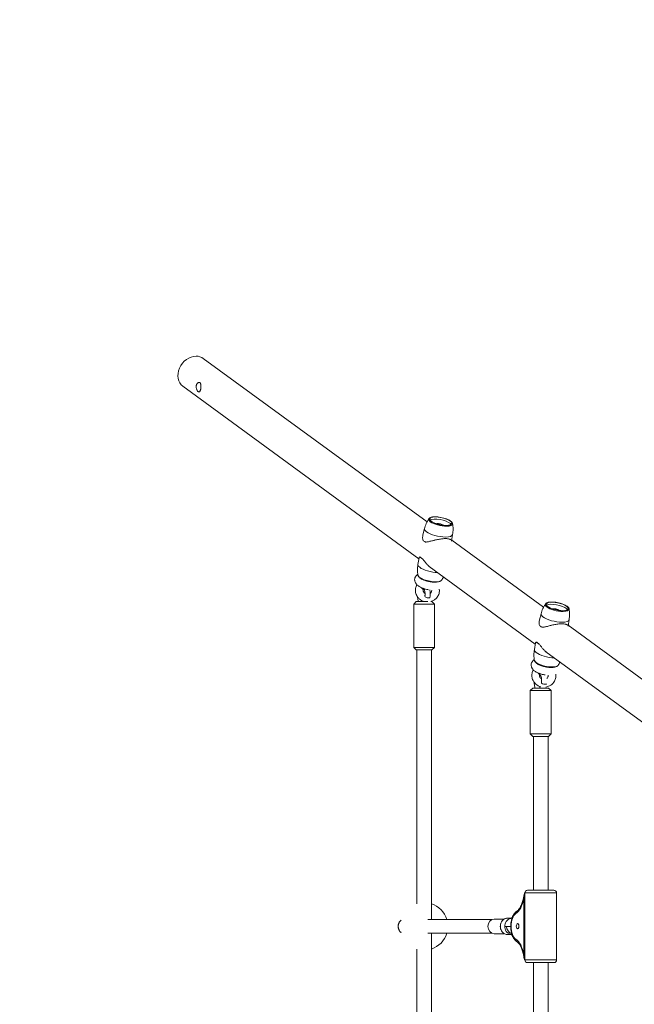
# Model space of a CAD drawing. Units: millimetres. Extents: x -4552 to 2882, y -5432 to 3916.
# Drawn here: x -3130 to -2419, y 261 to 1400 of the extents above; entities that cross this region are included whole.
import ezdxf

# ---------------------------------------------------------------- set-up
doc = ezdxf.new("R2010")
doc.units = ezdxf.units.MM
doc.header["$MEASUREMENT"] = 0
doc.linetypes.add('DASHED', pattern=[4.8, 2.4, -2.4])
doc.layers.add('Fall zone', color=6, linetype='DASHED')

msp = doc.modelspace()

# ---------------------------------------------------------------- linework, layer by layer
at = {"lineweight": 13}
for p, q in [((-2658.7, 818.9), (-2917.6, 1008.1)), ((-2941.2, 975.8), (-2668.2, 776.2)), ((-2661.5, 811.2), (-2663.4, 804)), ((-2640.9, 815.1), (-2641.1, 815.4)), ((-2630.3, 796.8), (-2629.2, 804.4)), ((-2524, 720.3), (-2630.2, 798)), ((-2668, 777.4), (-2669.2, 769.7)), ((-2663.7, 776), (-2666.6, 778.3)), ((-2656.1, 767.4), (-2533.4, 677.7)), ((-2671.1, 726.8), (-2674.1, 723.8)), ((-2674.1, 723.8), (-2674.1, 673.8)), ((-2674.1, 723.8), (-2656.1, 723.8)), ((-2657.6, 726.8), (-2671.1, 726.8)), ((-2656.1, 723.8), (-2650.1, 723.8)), ((-2653.1, 726.8), (-2654.3, 726.8)), ((-2650.1, 723.8), (-2653.1, 726.8)), ((-2650.1, 673.8), (-2650.1, 723.8)), ((-2526.7, 712.6), (-2528.6, 705.5)), ((-2506.1, 716.6), (-2506.3, 716.9)), ((-2495.5, 698.2), (-2494.4, 705.9)), ((-2299.8, 556.5), (-2495.4, 699.4)), ((-2674.1, 673.8), (-2671.1, 670.8)), ((-2656.1, 673.8), (-2674.1, 673.8)), ((-2650.1, 673.8), (-2656.1, 673.8)), ((-2653.1, 670.8), (-2650.1, 673.8)), ((-2533.2, 678.9), (-2534.4, 671.2)), ((-2528.9, 677.5), (-2531.8, 679.8)), ((-2671.1, 670.8), (-2657.6, 670.8)), ((-2670.6, 670.8), (-2670.6, 377.3)), ((-2657.6, 670.8), (-2653.1, 670.8)), ((-2653.6, 359.1), (-2653.6, 670.8)), ((-2521.3, 668.8), (-2276, 489.5)), ((-2536.2, 626.8), (-2539.2, 623.8)), ((-2522.7, 626.8), (-2536.2, 626.8)), ((-2518.2, 626.8), (-2522.7, 626.8)), ((-2515.2, 623.8), (-2518.2, 626.8)), ((-2539.2, 623.8), (-2539.2, 573.8)), ((-2539.2, 623.8), (-2521.2, 623.8)), ((-2521.2, 623.8), (-2515.2, 623.8)), ((-2515.2, 573.8), (-2515.2, 623.8)), ((-2539.2, 573.8), (-2536.2, 570.8)), ((-2521.2, 573.8), (-2539.2, 573.8)), ((-2536.2, 570.8), (-2522.7, 570.8)), ((-2535.7, 570.8), (-2535.7, 392.9)), ((-2522.7, 570.8), (-2518.2, 570.8)), ((-2515.2, 573.8), (-2521.2, 573.8)), ((-2518.7, 392.9), (-2518.7, 570.8)), ((-2518.2, 570.8), (-2515.2, 573.8)), ((-2545.5, 389.9), (-2545.5, 312.3)), ((-2518, 389.9), (-2545.5, 389.9)), ((-2511.8, 392.9), (-2542.5, 392.9)), ((-2508.8, 389.9), (-2518, 389.9)), ((-2508.8, 312.3), (-2508.8, 389.9)), ((-2546.7, 383.5), (-2546.7, 318.7)), ((-2583.4, 359.1), (-2657.9, 359.1)), ((-2580.9, 359.6), (-2569.3, 359.6)), ((-2565.6, 360.6), (-2561.3, 360.6)), ((-2657.9, 343.1), (-2583.4, 343.1)), ((-2653.6, 47.5), (-2653.6, 343.1)), ((-2569.3, 342.6), (-2580.9, 342.6)), ((-2564.9, 343.1), (-2560.9, 343.1)), ((-2561.3, 341.6), (-2565.6, 341.6)), ((-2561.2, 341.6), (-2561.2, 341.6)), ((-2670.6, 324.9), (-2670.6, 47.5)), ((-2518, 312.3), (-2545.5, 312.3)), ((-2511.8, 309.3), (-2542.5, 309.3)), ((-2535.7, 309.3), (-2535.7, 47.5)), ((-2518.7, 47.5), (-2518.7, 309.3)), ((-2508.8, 312.3), (-2518, 312.3))]:
    msp.add_line(p, q, dxfattribs=at)
for centre, radius, start, end in [((-2542.5, 389.9), 3, 90, 180.0022), ((-2511.8, 389.9), 3, 359.9978, 90), ((-2662.1, 351.1), 27.5, 16.9125, 71.9956), ((-2662.1, 351.1), 27.5, 288.0045, 343.0878), ((-2542.5, 312.3), 3, 180.0041, 270), ((-2511.8, 312.3), 3, 270, 359.9959)]:
    msp.add_arc(centre, radius, start, end, dxfattribs=at)
for centre, major_axis, ratio, start_param, end_param in [((-2929.4, 991.9), (11.8, 16.1), 0.813388, 0.536472, 3.141708), ((-2929.4, 991.9), (11.8, 16.1), 0.813388, 0.000115, 0.536472), ((-2642.8, 819.8), (12.8, -2.7), 0.325192, 2.155686, 3.726483), ((-2642.9, 819.2), (13.8, -2.9), 0.325192, 2.999424, 3.726483), ((-2642.8, 819.8), (12.7, -2.7), 0.325192, 3.056673, 3.726483), ((-2642.8, 819.8), (12.7, -2.7), 0.325192, 0.58489, 3.056673), ((-2643.4, 817), (13.4, -2.8), 0.325192, 0.58489, 2.730156), ((-2642.8, 819.8), (12.8, -2.7), 0.325192, 5.297279, 8.438872), ((-2645.3, 807.7), (16.2, -3.4), 0.325192, 3.141618, 3.726483), ((-2642.9, 819.2), (13.8, -2.9), 0.325192, 3.726483, 5.297279), ((-2642.8, 819.8), (12.8, -2.7), 0.325192, 3.726483, 5.297279), ((-2642.8, 819.8), (12.7, -2.7), 0.325192, 3.726483, 6.368105), ((-2644.9, 815.7), (3.94, -0.69), 0.309017, 0.330953, 2.653843), ((-2644.9, 815.7), (3.94, -0.69), 0.309017, 0.118654, 0.330953), ((-2642.9, 819.2), (13.8, -2.9), 0.325192, 5.297279, 6.425353), ((-2642.8, 819.8), (12.7, -2.7), 0.325192, 0.08492, 0.58489), ((-2643.4, 817), (13.4, -2.8), 0.325192, 0.411449, 0.58489), ((-2647.6, 796.9), (16.8, -3.5), 0.325192, 3.549472, 3.726483), ((-2645.3, 807.7), (16.2, -3.4), 0.325192, 3.726483, 5.297279), ((-2645.3, 807.7), (16.2, -3.4), 0.325192, 5.297279, 6.283165), ((-2647.6, 796.9), (16.8, -3.5), 0.325192, 3.726483, 3.903493), ((-2655.3, 754.6), (12.8, -2.4), 0.384795, 3.645888, 4.785965), ((-2655.3, 754.6), (12.8, -2.4), 0.384795, 4.785965, 5.625307), ((-2666.7, 732.3), (2.93, 0.62), 0.339411, 2.867651, 3.141593), ((-2658.4, 732.3), (2.93, -0.62), 0.339411, 3.141593, 5.272823), ((-2658.4, 732.3), (2.93, -0.62), 0.339411, 5.272823, 6.283185), ((-2508, 721.2), (12.8, -2.7), 0.325192, 2.155686, 3.726483), ((-2508.2, 720.7), (13.8, -2.9), 0.325192, 2.999424, 3.726483), ((-2508, 721.2), (12.7, -2.7), 0.325192, 3.056673, 3.726483), ((-2508, 721.2), (12.7, -2.7), 0.325192, 0.58489, 3.056673), ((-2508.6, 718.5), (13.4, -2.8), 0.325192, 0.58489, 2.730156), ((-2508.2, 720.7), (13.8, -2.9), 0.325192, 3.726483, 5.297279), ((-2508, 721.2), (12.8, -2.7), 0.325192, 3.726483, 5.297279), ((-2508, 721.2), (12.7, -2.7), 0.325192, 3.726483, 6.368105), ((-2508, 721.2), (12.8, -2.7), 0.325192, 5.297279, 8.438872), ((-2510.1, 717.2), (3.94, -0.69), 0.309017, 0.330953, 2.653843), ((-2508.2, 720.7), (13.8, -2.9), 0.325192, 5.297279, 6.425353), ((-2508, 721.2), (12.7, -2.7), 0.325192, 0.08492, 0.58489), ((-2508.6, 718.5), (13.4, -2.8), 0.325192, 0.411449, 0.58489), ((-2510.5, 709.2), (16.2, -3.4), 0.325192, 3.141618, 3.726483), ((-2510.5, 709.2), (16.2, -3.4), 0.325192, 3.726483, 5.297279), ((-2510.1, 717.2), (3.94, -0.69), 0.309017, 0.118654, 0.330953), ((-2512.8, 698.4), (16.8, -3.5), 0.325192, 3.549472, 3.726483), ((-2512.8, 698.4), (16.8, -3.5), 0.325192, 3.726483, 3.903493), ((-2510.5, 709.2), (16.2, -3.4), 0.325192, 5.297279, 6.283165), ((-2520.5, 656), (12.8, -2.4), 0.384795, 3.645888, 4.785965), ((-2520.5, 656), (12.8, -2.4), 0.384795, 4.785965, 5.625307), ((-2531.7, 632.3), (2.93, 0.62), 0.339411, 2.390069, 3.141593), ((-2523.5, 632.3), (2.93, -0.62), 0.339411, 3.141593, 5.272823), ((-2523.5, 632.3), (2.93, -0.62), 0.339411, 5.272823, 6.283185), ((-2560.5, 394.1), (0, 29.6), 0.5, 3.45167, 4.344349), ((-2543.9, 385), (2.97, -0.44), 0.272, 3.141659, 3.642836), ((-2684.6, 351.1), (0, -8.5), 0.866025, 3.727852, 5.696923), ((-2580.9, 351.1), (0, -8.5), 0.866025, 3.141593, 6.283185), ((-2560.4, 351.1), (0, 9.5), 0.866025, 1.570796, 1.869684), ((-2560.4, 351.1), (0, 9.5), 0.866025, 1.869684, 2.560429), ((-2559.7, 351.1), (0, -8), 0.866025, 4.712389, 6.109819), ((-2560.5, 308.1), (0, -29.6), 0.5, 1.938837, 2.831515), ((-2543.9, 317.2), (2.97, 0.44), 0.272, 2.64035, 3.141526)]:
    msp.add_ellipse(centre, major_axis=major_axis, ratio=ratio, start_param=start_param, end_param=end_param, dxfattribs=at)
at = {"lineweight": 13, "extrusion": (0, 0, -1)}
for centre, major_axis, ratio, start_param, end_param in [((-2650.8, 777.3), (-16.8, 3.5), 0.325192, 5.698295, 5.875306), ((-2650.8, 777.3), (-16.8, 3.5), 0.325192, 5.521285, 5.698295), ((-2653, 766.5), (-16.2, 3.4), 0.325192, 5.698295, 6.265162), ((-2653, 766.5), (-16.2, 3.4), 0.325192, 4.218638, 5.698295), ((-2655.4, 755), (-13.8, 2.9), 0.325192, 4.127499, 6.141017), ((-2655.4, 755), (-13.8, 2.9), 0.325192, 3.283761, 4.127499), ((-2516, 678.7), (-16.8, 3.5), 0.325192, 5.698295, 5.875306), ((-2516, 678.7), (-16.8, 3.5), 0.325192, 5.521285, 5.698295), ((-2518.2, 667.9), (-16.2, 3.4), 0.325192, 5.698295, 6.265162), ((-2518.2, 667.9), (-16.2, 3.4), 0.325192, 4.218638, 5.698295), ((-2520.6, 656.5), (-13.8, 2.9), 0.325192, 4.127499, 6.141017), ((-2520.6, 656.5), (-13.8, 2.9), 0.325192, 3.283761, 4.127499), ((-2544.1, 383.5), (2.95, -0.57), 0.311585, 2.587473, 3.141593), ((-2553.7, 351.1), (0, -15.6), 0.5, 0.310077, 2.831515), ((-2553.4, 365.9), (1.62, -2.53), 0.824725, 2.056987, 3.141578), ((-2565.6, 351.1), (0, 9.5), 0.866025, 4.712389, 6.283185), ((-2560.4, 351.1), (0, -9.5), 0.866025, 1.570796, 1.869684), ((-2560.4, 351.1), (0, -9.5), 0.866025, 1.869684, 2.560429), ((-2560.4, 351.1), (0, -9.5), 0.866025, 2.560429, 2.647665), ((-2560.4, 351.1), (0, -9.5), 0.866025, 2.647665, 2.916882), ((-2560.4, 351.1), (0, -9.5), 0.866025, 2.916882, 3.010652), ((-2553.9, 351.3), (0, 3), 0.5, 3.141593, 6.283185), ((-2553.9, 351.3), (0, 3), 0.5, 0, 3.141593), ((-2565.6, 351.1), (0, 9.5), 0.866025, 3.141593, 4.712389), ((-2553.4, 336.3), (1.62, 2.53), 0.824725, 3.141608, 4.226199), ((-2544.1, 318.7), (2.95, 0.57), 0.311585, 3.141593, 3.695712)]:
    msp.add_ellipse(centre, major_axis=major_axis, ratio=ratio, start_param=start_param, end_param=end_param, dxfattribs=at)
at = {"lineweight": 13}
for points, knots in [([(-2923.5, 969.6), (-2923.7, 969.8), (-2924.2, 970.2), (-2924.8, 971.2), (-2925.2, 972), (-2925.5, 972.9), (-2925.8, 973.8), (-2925.9, 975.3), (-2925.9, 976.2), (-2925.7, 977.1), (-2925.4, 977.9), (-2924.8, 979), (-2924.3, 979.6), (-2923.8, 979.9), (-2923.3, 980.2), (-2922.8, 980.3), (-2922.6, 980.3)], [0, 0, 0, 0, 0.09375, 0.1875, 0.28125, 0.28125, 0.375, 0.46875, 0.5625, 0.5625, 0.65625, 0.75, 0.84375, 0.84375, 0.9375, 1, 1, 1, 1]), ([(-2922.6, 980.3), (-2922.4, 980.3), (-2922.1, 980.2), (-2921.7, 980), (-2921.4, 979.8), (-2921, 979.4), (-2920.7, 978.7), (-2920.5, 978), (-2920.4, 977.3), (-2920.3, 976.7), (-2920.3, 975.7), (-2920.4, 974.4), (-2920.5, 973.5), (-2920.6, 973), (-2920.6, 972.8), (-2920.7, 972.3), (-2920.9, 971.7), (-2921.1, 970.8), (-2921.4, 970.3), (-2921.6, 969.9), (-2921.8, 969.6), (-2922.2, 969.3), (-2922.5, 969.3), (-2922.6, 969.3)], [0, 0, 0, 0, 0.0625, 0.09375, 0.125, 0.1875, 0.25, 0.3125, 0.34375, 0.375, 0.4375, 0.53125, 0.59375, 0.59375, 0.625, 0.625, 0.6875, 0.75, 0.8125, 0.84375, 0.875, 0.9375, 1, 1, 1, 1]), ([(-2656.4, 822.7), (-2657, 821.8), (-2658.2, 820), (-2660.1, 816.2), (-2661.1, 813.2), (-2661.5, 811.1)], [0, 0, 0, 0, 0.25, 0.5, 1, 1, 1, 1]), ([(-2649.4, 824.8), (-2650.3, 824.8), (-2651.5, 824.7), (-2652.8, 824.5), (-2653.5, 824.4), (-2654.4, 824.1), (-2655, 823.8), (-2655.6, 823.4), (-2656, 823.2), (-2656.3, 822.9), (-2656.4, 822.7)], [0, 0, 0, 0, 0.25, 0.375, 0.4375, 0.5, 0.75, 0.75, 0.875, 1, 1, 1, 1]), ([(-2629.2, 817), (-2629.2, 817.2), (-2629.3, 817.4), (-2629.5, 817.9), (-2629.8, 818.4), (-2630.3, 818.9), (-2630.8, 819.4), (-2631.1, 819.6), (-2632.1, 820.3), (-2632.8, 820.8), (-2634.7, 821.7), (-2635.9, 822.2), (-2637.9, 822.9), (-2638.7, 823.2), (-2640.6, 823.7), (-2641.8, 824), (-2644, 824.4), (-2645.2, 824.6), (-2647.3, 824.8), (-2648.4, 824.8), (-2649.4, 824.8)], [0, 0, 0, 0, 0.046875, 0.046875, 0.125, 0.1875, 0.1875, 0.25, 0.25, 0.375, 0.375, 0.53125, 0.53125, 0.625, 0.625, 0.75, 0.75, 0.875, 0.875, 1, 1, 1, 1]), ([(-2629.2, 804.4), (-2628.8, 806.4), (-2628.4, 809.6), (-2628.6, 813.9), (-2629, 816), (-2629.2, 817)], [0, 0, 0, 0, 0.5, 0.75, 1, 1, 1, 1]), ([(-2663.4, 804), (-2663.7, 803), (-2663.9, 801.4), (-2663.8, 799.3), (-2663.6, 798.4), (-2663.4, 798)], [0, 0, 0, 0, 0.5, 0.75, 1, 1, 1, 1]), ([(-2660.5, 795.7), (-2660, 795.7), (-2659, 795.7), (-2657.2, 796), (-2655.3, 796.5), (-2653.3, 797), (-2651.9, 797.3), (-2651, 797.6), (-2650.6, 797.6), (-2649.9, 797.8), (-2647.9, 798.3), (-2646, 798.7), (-2642.8, 799.2), (-2640.5, 799.5), (-2638.5, 799.6), (-2637.5, 799.6), (-2637.2, 799.6), (-2636.2, 799.6), (-2634.8, 799.5), (-2633.1, 799.2), (-2631.8, 798.7), (-2631.3, 798.4), (-2631.1, 798.2)], [0, 0, 0, 0, 0.0625, 0.125, 0.1875, 0.25, 0.3125, 0.3125, 0.328125, 0.34375, 0.375, 0.5, 0.5, 0.625, 0.6875, 0.6875, 0.71875, 0.71875, 0.78125, 0.875, 0.9375, 1, 1, 1, 1]), ([(-2666.6, 778.3), (-2666.8, 778.4), (-2667.2, 778.4), (-2667.8, 778.1), (-2668, 777.7), (-2668, 777.4)], [0, 0, 0, 0, 0.25, 0.5, 1, 1, 1, 1]), ([(-2654.4, 766), (-2654.9, 766.4), (-2655.4, 766.7), (-2656, 767.3), (-2656.5, 767.7), (-2657.7, 768.9), (-2659.6, 770.9), (-2661.8, 773.7), (-2663.1, 775.3), (-2663.7, 776)], [0, 0, 0, 0, 0.125, 0.125, 0.1875, 0.25, 0.5, 0.75, 1, 1, 1, 1]), ([(-2669.2, 769.8), (-2669.6, 767.7), (-2669.9, 764.5), (-2669.7, 760.3), (-2669.4, 758.2), (-2669.2, 757.2)], [0, 0, 0, 0, 0.5, 0.75, 1, 1, 1, 1]), ([(-2669.4, 758.3), (-2669.6, 758.1), (-2669.9, 757.9), (-2670.3, 757.6), (-2671, 757), (-2671.7, 756.2), (-2672.3, 755.2), (-2672.8, 754.1), (-2673, 753), (-2673.1, 752.2), (-2673, 751.5), (-2673, 751.4), (-2672.9, 750.7), (-2672.7, 749.8), (-2672.3, 748.9), (-2672, 748.4), (-2671.9, 748.2), (-2671.1, 746.9), (-2670.3, 746.1), (-2668.5, 744.7), (-2666.9, 743.7), (-2664.6, 742.6), (-2663.6, 742.2), (-2662.8, 741.9), (-2661.4, 741.5), (-2659.9, 741.1), (-2658.2, 740.7), (-2657.6, 740.6), (-2657, 740.5)], [0, 0, 0, 0, 0.03125, 0.046875, 0.0625, 0.125, 0.1875, 0.21875, 0.28125, 0.34375, 0.34375, 0.367188, 0.367188, 0.4375, 0.476563, 0.476563, 0.5, 0.5, 0.625, 0.625, 0.75, 0.8125, 0.835937, 0.835937, 0.875, 0.953125, 0.953125, 1, 1, 1, 1]), ([(-2669.2, 757.2), (-2669.1, 757), (-2668.9, 756.4), (-2668.3, 755.4), (-2667.5, 754.7), (-2666.2, 753.8), (-2665.4, 753.4), (-2663.7, 752.5), (-2662.4, 751.9), (-2660.3, 751.2), (-2659.2, 750.9), (-2657.6, 750.4), (-2655.9, 750.1), (-2653.7, 749.7), (-2652, 749.5), (-2650.5, 749.4), (-2649.5, 749.4), (-2649, 749.4)], [0, 0, 0, 0, 0.0625, 0.125, 0.25, 0.25, 0.375, 0.375, 0.5, 0.5625, 0.625, 0.625, 0.75, 0.8125, 0.875, 0.9375, 1, 1, 1, 1]), ([(-2672, 742.2), (-2672.1, 741.6), (-2672.2, 740.9), (-2672.2, 739.3), (-2672.1, 737.4), (-2671.5, 735.7), (-2670.9, 734.1), (-2670.5, 733.4), (-2669.6, 732), (-2668.4, 730.5), (-2666.5, 728.9), (-2664.3, 727.6), (-2662.9, 727.1), (-2662.1, 726.9)], [0, 0, 0, 0, 0.09375, 0.09375, 0.25, 0.375, 0.375, 0.5, 0.5, 0.625, 0.78125, 0.875, 1, 1, 1, 1]), ([(-2663.1, 741.1), (-2663.1, 741.1), (-2663.2, 741), (-2663.3, 741), (-2663.4, 741), (-2663.6, 741.1), (-2663.8, 741.3), (-2664, 741.5), (-2664.1, 741.6), (-2664.3, 741.8), (-2664.5, 742.1), (-2664.8, 742.5), (-2665, 742.7), (-2665, 742.8), (-2665.1, 742.8)], [0, 0, 0, 0, 0.125, 0.25, 0.25, 0.375, 0.5, 0.5625, 0.625, 0.625, 0.8125, 0.9375, 0.9375, 1, 1, 1, 1]), ([(-2661, 736), (-2661.4, 736.3), (-2661.8, 736.6), (-2662.4, 737.3), (-2662.8, 737.9), (-2663.1, 738.7), (-2663.3, 739.6), (-2663.3, 740.2), (-2663.2, 740.6)], [0, 0, 0, 0, 0.25, 0.25, 0.5, 0.625, 0.75, 1, 1, 1, 1]), ([(-2663.2, 742.1), (-2663.2, 742), (-2663.2, 742), (-2663.1, 741.8), (-2663.1, 741.6), (-2663.1, 741.3), (-2663.1, 741.2), (-2663.1, 741.2)], [0, 0, 0, 0, 0.1875, 0.1875, 0.5, 0.75, 1, 1, 1, 1]), ([(-2662.8, 741.9), (-2662.8, 741.9), (-2662.7, 741.8), (-2662.4, 741.5), (-2662.1, 741.1), (-2661.7, 740.3), (-2661.5, 739.5), (-2661.3, 738.5), (-2661.1, 737.6), (-2661, 736), (-2661, 734.9), (-2661.1, 733.9), (-2661.2, 733.4), (-2661.3, 732.9)], [0, 0, 0, 0, 0.125, 0.1875, 0.25, 0.375, 0.5, 0.5, 0.625, 0.75, 0.875, 0.875, 1, 1, 1, 1]), ([(-2655.5, 731.7), (-2655.3, 732.5), (-2655.1, 733.4), (-2655, 734.9), (-2655, 735.4), (-2655, 736.9), (-2655.1, 737.8), (-2655.3, 739.2), (-2655.4, 739.8), (-2655.5, 740.3)], [0, 0, 0, 0, 0.3125, 0.3125, 0.5, 0.5, 0.8125, 0.8125, 1, 1, 1, 1]), ([(-2649, 749.4), (-2647.7, 749.4), (-2646.6, 749.5), (-2644.9, 749.8), (-2644.3, 750), (-2643.5, 750.3), (-2642.8, 750.7), (-2642.2, 751.1), (-2641.9, 751.5)], [0, 0, 0, 0, 0.375, 0.375, 0.625, 0.625, 0.75, 1, 1, 1, 1]), ([(-2653.4, 738.9), (-2653.5, 738.4), (-2653.7, 737.9), (-2654.2, 737), (-2654.6, 736.6), (-2655, 736.2)], [0, 0, 0, 0, 0.5, 0.5, 1, 1, 1, 1]), ([(-2654.3, 726.8), (-2653, 727.2), (-2651.9, 727.7), (-2650.3, 728.7), (-2649.2, 729.4), (-2647.6, 730.9), (-2646.7, 732.2), (-2645.4, 734.3), (-2644.9, 735.8), (-2644.6, 737.3)], [0, 0, 0, 0, 0.25, 0.25, 0.375, 0.5, 0.6875, 0.6875, 1, 1, 1, 1]), ([(-2521.6, 724.1), (-2522.3, 723.3), (-2523.4, 721.5), (-2525.3, 717.7), (-2526.3, 714.7), (-2526.7, 712.6)], [0, 0, 0, 0, 0.25, 0.5, 1, 1, 1, 1]), ([(-2514.6, 726.3), (-2515.5, 726.3), (-2516.7, 726.2), (-2518, 726), (-2518.7, 725.8), (-2519.6, 725.6), (-2520.3, 725.3), (-2520.8, 724.9), (-2521.2, 724.6), (-2521.5, 724.3), (-2521.6, 724.1)], [0, 0, 0, 0, 0.25, 0.375, 0.4375, 0.5, 0.75, 0.75, 0.875, 1, 1, 1, 1]), ([(-2494.4, 718.4), (-2494.4, 718.6), (-2494.5, 718.8), (-2494.7, 719.3), (-2495.1, 719.9), (-2495.5, 720.4), (-2496.1, 720.9), (-2496.3, 721.1), (-2497.3, 721.8), (-2498, 722.2), (-2499.9, 723.2), (-2501.1, 723.7), (-2503.1, 724.4), (-2503.9, 724.7), (-2505.8, 725.2), (-2507, 725.4), (-2509.2, 725.9), (-2510.4, 726), (-2512.6, 726.2), (-2513.6, 726.3), (-2514.6, 726.3)], [0, 0, 0, 0, 0.046875, 0.046875, 0.125, 0.1875, 0.1875, 0.25, 0.25, 0.375, 0.375, 0.53125, 0.53125, 0.625, 0.625, 0.75, 0.75, 0.875, 0.875, 1, 1, 1, 1]), ([(-2494.4, 705.8), (-2494, 707.9), (-2493.6, 711.1), (-2493.9, 715.3), (-2494.2, 717.4), (-2494.4, 718.4)], [0, 0, 0, 0, 0.5, 0.75, 1, 1, 1, 1]), ([(-2528.6, 705.5), (-2528.9, 704.4), (-2529.1, 702.8), (-2529, 700.8), (-2528.8, 699.9), (-2528.6, 699.4)], [0, 0, 0, 0, 0.5, 0.75, 1, 1, 1, 1]), ([(-2525.7, 697.2), (-2525.2, 697.1), (-2524.2, 697.2), (-2522.4, 697.5), (-2520.5, 697.9), (-2518.5, 698.4), (-2517.1, 698.8), (-2516.2, 699), (-2515.9, 699.1), (-2515.1, 699.3), (-2513.1, 699.7), (-2511.2, 700.2), (-2508, 700.7), (-2505.7, 701), (-2503.7, 701.1), (-2502.7, 701.1), (-2502.4, 701.1), (-2501.5, 701), (-2500, 700.9), (-2498.3, 700.6), (-2497, 700.1), (-2496.5, 699.8), (-2496.3, 699.7)], [0, 0, 0, 0, 0.0625, 0.125, 0.1875, 0.25, 0.3125, 0.3125, 0.328125, 0.34375, 0.375, 0.5, 0.5, 0.625, 0.6875, 0.6875, 0.71875, 0.71875, 0.78125, 0.875, 0.9375, 1, 1, 1, 1]), ([(-2531.8, 679.8), (-2532, 679.8), (-2532.4, 679.8), (-2533, 679.5), (-2533.2, 679.2), (-2533.2, 678.9)], [0, 0, 0, 0, 0.25, 0.5, 1, 1, 1, 1]), ([(-2519.7, 667.5), (-2520.1, 667.8), (-2520.6, 668.2), (-2521.2, 668.8), (-2521.7, 669.2), (-2522.9, 670.4), (-2524.8, 672.4), (-2527, 675.1), (-2528.3, 676.8), (-2528.9, 677.5)], [0, 0, 0, 0, 0.125, 0.125, 0.1875, 0.25, 0.5, 0.75, 1, 1, 1, 1]), ([(-2534.4, 671.2), (-2534.8, 669.2), (-2535.1, 666), (-2534.9, 661.8), (-2534.6, 659.7), (-2534.4, 658.7)], [0, 0, 0, 0, 0.5, 0.75, 1, 1, 1, 1]), ([(-2534.6, 659.7), (-2534.8, 659.6), (-2535.1, 659.4), (-2535.5, 659), (-2536.2, 658.5), (-2536.9, 657.6), (-2537.5, 656.6), (-2538, 655.6), (-2538.2, 654.5), (-2538.3, 653.6), (-2538.2, 653), (-2538.2, 652.8), (-2538.1, 652.2), (-2537.9, 651.3), (-2537.5, 650.4), (-2537.3, 649.8), (-2537.1, 649.6), (-2536.3, 648.4), (-2535.5, 647.5), (-2533.7, 646.1), (-2532.1, 645.1), (-2529.8, 644.1), (-2528.8, 643.7), (-2528, 643.4), (-2526.6, 642.9), (-2525.1, 642.5), (-2523.4, 642.2), (-2522.8, 642), (-2522.2, 641.9)], [0, 0, 0, 0, 0.03125, 0.046875, 0.0625, 0.125, 0.1875, 0.21875, 0.28125, 0.34375, 0.34375, 0.367188, 0.367188, 0.4375, 0.476563, 0.476563, 0.5, 0.5, 0.625, 0.625, 0.75, 0.8125, 0.835938, 0.835938, 0.875, 0.953125, 0.953125, 1, 1, 1, 1]), ([(-2534.4, 658.7), (-2534.3, 658.4), (-2534.1, 657.9), (-2533.5, 656.9), (-2532.7, 656.2), (-2531.4, 655.3), (-2530.6, 654.8), (-2529, 654), (-2527.6, 653.4), (-2525.5, 652.7), (-2524.4, 652.3), (-2522.8, 651.9), (-2521.1, 651.5), (-2518.9, 651.2), (-2517.2, 651), (-2515.7, 650.9), (-2514.7, 650.9), (-2514.2, 650.9)], [0, 0, 0, 0, 0.0625, 0.125, 0.25, 0.25, 0.375, 0.375, 0.5, 0.5625, 0.625, 0.625, 0.75, 0.8125, 0.875, 0.9375, 1, 1, 1, 1]), ([(-2514.2, 650.9), (-2512.9, 650.9), (-2511.8, 651), (-2510.1, 651.3), (-2509.5, 651.4), (-2508.7, 651.8), (-2508, 652.1), (-2507.4, 652.6), (-2507.1, 653)], [0, 0, 0, 0, 0.375, 0.375, 0.625, 0.625, 0.75, 1, 1, 1, 1]), ([(-2537.2, 643.6), (-2537.3, 643), (-2537.4, 642.4), (-2537.4, 640.7), (-2537.3, 639.7), (-2537, 638), (-2536.5, 636.4), (-2535.8, 634.9), (-2534.7, 633.3), (-2534.2, 632.7), (-2533, 631.5), (-2532.1, 630.6), (-2530.6, 629.7), (-2529.1, 628.9), (-2527.9, 628.5), (-2527.1, 628.3)], [0, 0, 0, 0, 0.09375, 0.09375, 0.25, 0.25, 0.34375, 0.5, 0.5, 0.625, 0.625, 0.75, 0.8125, 0.875, 1, 1, 1, 1]), ([(-2528.3, 642.6), (-2528.3, 642.5), (-2528.4, 642.5), (-2528.5, 642.5), (-2528.6, 642.5), (-2528.8, 642.6), (-2529, 642.8), (-2529.2, 642.9), (-2529.3, 643), (-2529.5, 643.2), (-2529.7, 643.6), (-2530, 643.9), (-2530.2, 644.1), (-2530.3, 644.2), (-2530.3, 644.3)], [0, 0, 0, 0, 0.125, 0.25, 0.25, 0.375, 0.5, 0.5625, 0.625, 0.625, 0.8125, 0.9375, 0.9375, 1, 1, 1, 1]), ([(-2526.2, 637.4), (-2526.6, 637.7), (-2527, 638), (-2527.6, 638.7), (-2528, 639.3), (-2528.3, 640.2), (-2528.5, 641), (-2528.5, 641.7), (-2528.4, 642.1)], [0, 0, 0, 0, 0.25, 0.25, 0.5, 0.625, 0.75, 1, 1, 1, 1]), ([(-2528.4, 643.6), (-2528.4, 643.5), (-2528.4, 643.4), (-2528.3, 643.2), (-2528.3, 643), (-2528.3, 642.8), (-2528.3, 642.7), (-2528.3, 642.7)], [0, 0, 0, 0, 0.1875, 0.1875, 0.5, 0.75, 1, 1, 1, 1]), ([(-2527.8, 641.9), (-2527.8, 641.9), (-2527.7, 641.8), (-2527.5, 641.5), (-2527.2, 641.1), (-2526.8, 640.3), (-2526.6, 639.5), (-2526.3, 638.5), (-2526.2, 637.6), (-2526.1, 636), (-2526.1, 634.9), (-2526.2, 633.9), (-2526.3, 633.4), (-2526.4, 632.9)], [0, 0, 0, 0, 0.125, 0.1875, 0.25, 0.375, 0.5, 0.5, 0.625, 0.75, 0.875, 0.875, 1, 1, 1, 1]), ([(-2521.1, 627.9), (-2520.4, 628), (-2519, 628.4), (-2517.1, 629.2), (-2515.3, 630.2), (-2513.6, 631.6), (-2512.5, 632.9), (-2511.7, 634), (-2510.6, 635.8), (-2510.1, 637.4), (-2509.8, 638.8)], [0, 0, 0, 0, 0.125, 0.25, 0.375, 0.5, 0.625, 0.6875, 0.75, 1, 1, 1, 1]), ([(-2518.6, 640.3), (-2518.7, 639.8), (-2518.9, 639.4), (-2519.4, 638.5), (-2519.7, 638.1), (-2520.2, 637.7)], [0, 0, 0, 0, 0.5, 0.5, 1, 1, 1, 1]), ([(-2545.5, 390.1), (-2545.6, 389.9), (-2545.7, 389.8), (-2545.8, 389.5), (-2545.8, 389.4), (-2546.1, 388.7), (-2546.4, 387.5), (-2546.7, 386.2), (-2546.8, 385.5)], [0, 0, 0, 0, 0.15625, 0.15625, 0.25, 0.25, 0.625, 1, 1, 1, 1]), ([(-2546.5, 385), (-2546.5, 385.4), (-2546.4, 386.1), (-2546.2, 387), (-2546, 387.9), (-2545.8, 388.7), (-2545.6, 389.2), (-2545.5, 389.3)], [0, 0, 0, 0, 0.1875, 0.375, 0.5, 0.75, 1, 1, 1, 1]), ([(-2547.1, 384), (-2547.5, 382.1), (-2548.2, 379.4), (-2549.1, 377), (-2549.7, 375.5), (-2550.4, 374), (-2551.5, 372.1), (-2552.7, 370.5), (-2553.7, 369.5), (-2554.5, 368.8), (-2554.9, 368.6), (-2555.1, 368.5)], [0, 0, 0, 0, 0.25, 0.375, 0.375, 0.5, 0.625, 0.75, 0.875, 0.9375, 1, 1, 1, 1]), ([(-2555.1, 368.5), (-2556.2, 367.7), (-2557.1, 366.7), (-2558.8, 364.4), (-2559.7, 362.7), (-2560.5, 360.3), (-2561, 358.7), (-2561.4, 356.5), (-2561.7, 354.1), (-2561.9, 351.3), (-2561.8, 348.6), (-2561.5, 346.5), (-2561.1, 343.9), (-2560.7, 342.2), (-2559.8, 339.9), (-2559.2, 338.5), (-2558, 336.6), (-2556.7, 335), (-2555.6, 334.1), (-2555.1, 333.7)], [0, 0, 0, 0, 0.125, 0.125, 0.25, 0.28125, 0.3125, 0.375, 0.4375, 0.484375, 0.5625, 0.625, 0.625, 0.75, 0.75, 0.8125, 0.875, 0.9375, 1, 1, 1, 1]), ([(-2688.7, 358.3), (-2689.2, 357.9), (-2689.7, 357.5), (-2690.6, 356.4), (-2691, 355.8), (-2691.6, 354.6), (-2691.8, 353.9), (-2692.2, 352.5), (-2692.3, 351.1), (-2692.1, 349.3), (-2691.7, 347.8), (-2691.1, 346.5), (-2690.1, 345.1), (-2689.2, 344.3), (-2688.7, 343.9)], [0, 0, 0, 0, 0.125, 0.125, 0.25, 0.25, 0.375, 0.375, 0.5, 0.625, 0.6875, 0.78125, 0.875, 1, 1, 1, 1]), ([(-2565.6, 360.6), (-2566.4, 360.6), (-2567.2, 360.5), (-2568.8, 359.9), (-2569.6, 359.5), (-2570.7, 358.6), (-2571.5, 357.8), (-2572.6, 356.4), (-2573.4, 354.7), (-2573.8, 353), (-2573.9, 351.7), (-2573.9, 351.1)], [0, 0, 0, 0, 0.1875, 0.1875, 0.375, 0.375, 0.5, 0.625, 0.75, 0.875, 1, 1, 1, 1]), ([(-2560.2, 361.3), (-2560.5, 361.1), (-2560.9, 360.8), (-2561.2, 360.7), (-2561.5, 360.5), (-2561.6, 360.5), (-2561.7, 360.4)], [0, 0, 0, 0, 0.5, 0.625, 0.75, 1, 1, 1, 1]), ([(-2573.9, 351.1), (-2573.9, 350.2), (-2573.8, 349.2), (-2573.3, 347.5), (-2573, 346.6), (-2572.2, 345.3), (-2571.5, 344.4), (-2570.3, 343.2), (-2568.8, 342.3), (-2567.2, 341.7), (-2566.1, 341.6), (-2565.6, 341.6)], [0, 0, 0, 0, 0.1875, 0.1875, 0.375, 0.375, 0.5, 0.625, 0.75, 0.875, 1, 1, 1, 1]), ([(-2568.7, 351.1), (-2568.3, 351.1), (-2567.9, 351.1), (-2567.1, 351.1), (-2566.6, 351.1), (-2565.6, 351.1), (-2564.8, 351.1), (-2563.6, 351.1), (-2562.7, 351.1), (-2561.8, 351.1)], [0, 0, 0, 0, 0.25, 0.25, 0.375, 0.5, 0.6875, 0.6875, 1, 1, 1, 1]), ([(-2560.2, 340.9), (-2560.5, 341.1), (-2560.9, 341.3), (-2561.2, 341.5), (-2561.5, 341.7), (-2561.6, 341.7), (-2561.7, 341.8)], [0, 0, 0, 0, 0.5, 0.625, 0.75, 1, 1, 1, 1]), ([(-2555.1, 333.7), (-2554.7, 333.5), (-2554.3, 333.2), (-2553.5, 332.5), (-2552.9, 331.9), (-2551.9, 330.6), (-2551.3, 329.7), (-2550.4, 328.2), (-2549.9, 327.1), (-2549.1, 325.2), (-2548.2, 322.8), (-2547.5, 320.1), (-2547.1, 318.2)], [0, 0, 0, 0, 0.125, 0.125, 0.25, 0.3125, 0.4375, 0.4375, 0.625, 0.625, 0.75, 1, 1, 1, 1]), ([(-2546.8, 316.7), (-2546.7, 315.7), (-2546.4, 314.5), (-2546, 313.4), (-2545.8, 312.7), (-2545.6, 312.3), (-2545.5, 312.1)], [0, 0, 0, 0, 0.5, 0.625, 0.75, 1, 1, 1, 1]), ([(-2545.5, 312.8), (-2545.6, 313), (-2545.7, 313.3), (-2545.9, 313.8), (-2546, 314.2), (-2546.1, 314.9), (-2546.3, 315.7), (-2546.5, 316.7), (-2546.5, 317.2)], [0, 0, 0, 0, 0.25, 0.25, 0.5, 0.5, 0.75, 1, 1, 1, 1])]:
    msp.add_open_spline(points, degree=3, knots=knots, dxfattribs=at)
for points in [[(-2922.6, 969.3), (-2922.7, 969.3), (-2923, 969.3), (-2923.3, 969.5), (-2923.5, 969.6)], [(-2641.9, 751.5), (-2641.5, 752.1), (-2640.7, 753.4), (-2640, 754.7), (-2639.6, 755.3)], [(-2670.5, 746.4), (-2671.2, 745.1), (-2671.7, 743.6), (-2672, 742.2)], [(-2663.3, 740.3), (-2663.1, 740.6), (-2662.9, 741.2), (-2662.6, 741.5), (-2662.5, 741.7)], [(-2663.2, 740.6), (-2663.2, 740.8), (-2663.2, 741), (-2663.1, 741.1)], [(-2663.1, 741.2), (-2663.1, 741.2), (-2663.1, 741.2), (-2663.1, 741.1)], [(-2644.6, 737.3), (-2644.4, 738.6), (-2644.4, 739.9), (-2644.5, 741.2)], [(-2669.7, 732.2), (-2669.7, 732), (-2669.6, 731.9), (-2669.6, 731.7)], [(-2669.6, 731.7), (-2669.4, 730.9), (-2669.2, 729.3), (-2669, 727.7), (-2668.9, 726.8)], [(-2653.3, 740.1), (-2653.3, 739.7), (-2653.3, 739.3), (-2653.4, 738.9)], [(-2662.9, 726.8), (-2662.9, 726.9), (-2662.9, 727), (-2662.9, 727.1)], [(-2507.1, 653), (-2506.7, 653.6), (-2505.9, 654.8), (-2505.2, 656.1), (-2504.8, 656.8)], [(-2535.7, 647.8), (-2536.4, 646.5), (-2536.9, 645.1), (-2537.2, 643.6)], [(-2528.4, 642.1), (-2528.4, 642.3), (-2528.4, 642.4), (-2528.3, 642.6)], [(-2528.4, 640.3), (-2528.2, 640.6), (-2528, 641.2), (-2527.7, 641.5), (-2527.6, 641.7)], [(-2528.3, 642.7), (-2528.3, 642.6), (-2528.3, 642.6), (-2528.3, 642.6)], [(-2518.6, 641.5), (-2518.5, 641.1), (-2518.5, 640.7), (-2518.6, 640.3)], [(-2509.8, 638.8), (-2509.6, 640.1), (-2509.6, 641.4), (-2509.7, 642.7)], [(-2535, 633.8), (-2534.9, 633.1), (-2534.8, 632.4), (-2534.7, 631.7)], [(-2534.7, 631.7), (-2534.5, 630.9), (-2534.2, 629.3), (-2534.1, 627.7), (-2534, 626.8)], [(-2528, 626.8), (-2528, 627.4), (-2528.1, 628), (-2528.1, 628.6)], [(-2546.8, 385.5), (-2546.9, 385), (-2547, 384.5), (-2547.1, 384)], [(-2546.7, 383.5), (-2546.7, 384), (-2546.6, 384.5), (-2546.5, 385)], [(-2562.3, 360.4), (-2562, 360.4), (-2561.8, 360.4), (-2561.6, 360.5)], [(-2561.6, 360.5), (-2561.8, 360.4), (-2562.1, 360.4), (-2562.3, 360.4)], [(-2561.6, 360.5), (-2561.6, 360.5), (-2561.6, 360.5), (-2561.6, 360.5)], [(-2561.6, 341.7), (-2561.6, 341.7), (-2561.6, 341.7), (-2561.6, 341.7)], [(-2547.1, 318.2), (-2547, 317.7), (-2546.9, 317.2), (-2546.8, 316.7)], [(-2546.5, 317.2), (-2546.6, 317.7), (-2546.7, 318.2), (-2546.7, 318.7)]]:
    msp.add_open_spline(points, degree=3, dxfattribs=at)
at = {"layer": 'Fall zone', "linetype": 'DASHED', "lineweight": 13, "ltscale": 30, "flags": 128}
msp.add_lwpolyline([(-3052.5, -2580.3), (-1083, -2580.3), (-583, -3556.7), (-583, -4432.2, 0.414214), (417, -5432.2), (848, -5432.2, 0.414214), (1848, -4432.2), (1848, -3556.7), (2321.6, -2580.3), (2731.6, -1734.9, 0.113383), (2882, -1080.3), (2882, 2416.3, 0.414214), (1382, 3916.3), (0, 3916.3, 0.382471), (-1491, 2580.3), (-3052.5, 2580.3, 0.414214), (-4552.5, 1080.3), (-4552.5, -1080.3, 0.414214), (-3052.5, -2580.3)], format="xyb", close=True, dxfattribs=at)

doc.saveas('drawing.dxf')
